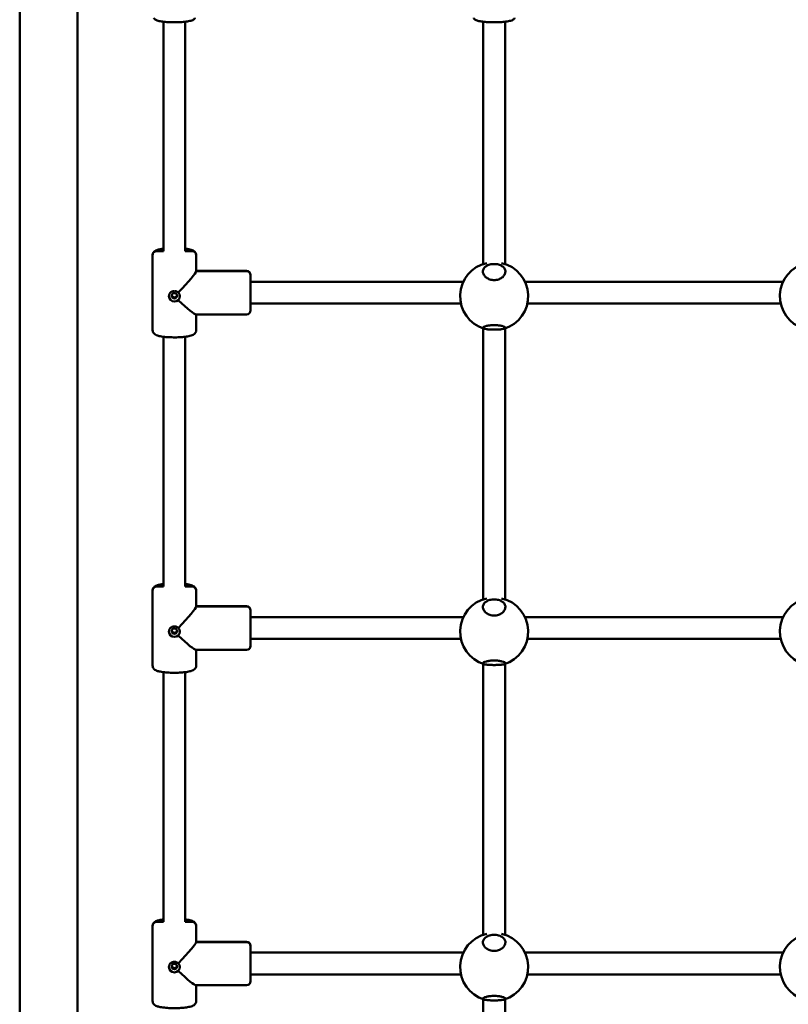
# Model space of a CAD drawing. Units: millimetres. Extents: x 2581 to 13082, y 646 to 10582.
# Drawn here: x 7189 to 7753, y 4910 to 5633 of the extents above; entities that cross this region are included whole.
import ezdxf

# ---------------------------------------------------------------- set-up
doc = ezdxf.new("R2010")
doc.units = ezdxf.units.MM
doc.header["$LTSCALE"] = 70
doc.layers.add('Widoczne (ISO)', color=7, linetype='Continuous', lineweight=50)

msp = doc.modelspace()

# ---------------------------------------------------------------- linework, layer by layer
at = {"layer": 'Widoczne (ISO)'}
for p, q in [((7188.61, 5657.63), (7188.61, 3945.19)), ((7231.01, 5661.62), (7231.01, 3945.19)), ((7294.31, 5631.77), (7294.31, 5463.27)), ((7310.31, 5631.77), (7310.31, 5463.27)), ((7529.31, 5631.77), (7529.31, 5453.83)), ((7545.31, 5631.77), (7545.31, 5453.83)), ((7286.31, 5405.13), (7286.31, 5460.32)), ((7286.31, 5460.32), (7286.31, 5405.13)), ((7294.31, 5463.27), (7289.31, 5463.27)), ((7289.31, 5463.27), (7294.31, 5463.27)), ((7315.31, 5463.27), (7310.31, 5463.27)), ((7310.31, 5463.27), (7315.31, 5463.27)), ((7318.31, 5460.32), (7318.31, 5448.49)), ((7318.31, 5448.49), (7318.31, 5460.32)), ((7318.31, 5448.73), (7355.31, 5448.73)), ((7318.31, 5448.49), (7355.31, 5448.49)), ((7318.31, 5448.49), (7355.31, 5448.49)), ((7358.31, 5445.73), (7358.31, 5445.54)), ((7358.31, 5445.54), (7358.31, 5419.73)), ((7514.66, 5440.73), (7358.31, 5440.73)), ((7749.66, 5440.73), (7559.97, 5440.73)), ((7512.91, 5424.73), (7358.31, 5424.73)), ((7747.91, 5424.73), (7561.72, 5424.73)), ((7318.08, 5416.73), (7355.31, 5416.73)), ((7318.31, 5416.73), (7318.31, 5405.13)), ((7318.31, 5405.13), (7318.31, 5416.73)), ((7529.31, 5406.46), (7529.31, 5207.48)), ((7545.31, 5406.46), (7545.31, 5207.48)), ((7294.31, 5400.37), (7294.31, 5216.92)), ((7310.31, 5400.37), (7310.31, 5216.92)), ((7294.31, 5216.92), (7289.31, 5216.92)), ((7289.31, 5216.92), (7294.31, 5216.92)), ((7315.31, 5216.92), (7310.31, 5216.92)), ((7310.31, 5216.92), (7315.31, 5216.92)), ((7286.31, 5158.78), (7286.31, 5213.96)), ((7286.31, 5213.96), (7286.31, 5158.78)), ((7318.31, 5213.96), (7318.31, 5202.14)), ((7318.31, 5202.14), (7318.31, 5213.96)), ((7318.31, 5202.37), (7355.31, 5202.37)), ((7318.31, 5202.14), (7355.31, 5202.14)), ((7318.31, 5202.14), (7355.31, 5202.14)), ((7358.31, 5199.37), (7358.31, 5199.18)), ((7358.31, 5199.18), (7358.31, 5173.37)), ((7514.66, 5194.37), (7358.31, 5194.37)), ((7749.66, 5194.37), (7559.97, 5194.37)), ((7512.91, 5178.37), (7358.31, 5178.37)), ((7747.91, 5178.37), (7561.72, 5178.37)), ((7318.08, 5170.37), (7355.31, 5170.37)), ((7318.31, 5170.37), (7318.31, 5158.78)), ((7318.31, 5158.78), (7318.31, 5170.37)), ((7529.31, 5160.11), (7529.31, 4961.13)), ((7545.31, 5160.11), (7545.31, 4961.13)), ((7294.31, 5154.01), (7294.31, 4970.57)), ((7310.31, 5154.01), (7310.31, 4970.57)), ((7294.31, 4970.57), (7289.31, 4970.57)), ((7289.31, 4970.57), (7294.31, 4970.57)), ((7315.31, 4970.57), (7310.31, 4970.57)), ((7310.31, 4970.57), (7315.31, 4970.57)), ((7286.31, 4912.43), (7286.31, 4967.61)), ((7286.31, 4967.61), (7286.31, 4912.43)), ((7318.31, 4967.61), (7318.31, 4955.79)), ((7318.31, 4955.79), (7318.31, 4967.61)), ((7318.31, 4956.02), (7355.31, 4956.02)), ((7318.31, 4955.79), (7355.31, 4955.79)), ((7318.31, 4955.79), (7355.31, 4955.79)), ((7358.31, 4953.02), (7358.31, 4952.83)), ((7358.31, 4952.83), (7358.31, 4927.02)), ((7514.66, 4948.02), (7358.31, 4948.02)), ((7749.66, 4948.02), (7559.97, 4948.02)), ((7512.91, 4932.02), (7358.31, 4932.02)), ((7747.91, 4932.02), (7561.72, 4932.02)), ((7318.08, 4924.02), (7355.31, 4924.02)), ((7318.31, 4924.02), (7318.31, 4912.43)), ((7318.31, 4912.43), (7318.31, 4924.02)), ((7529.31, 4913.76), (7529.31, 4714.78)), ((7545.31, 4913.76), (7545.31, 4714.78))]:
    msp.add_line(p, q, dxfattribs=at)
for centre, radius, start, end in [((7537.31, 5430.15), 25, 102.71024, 253.01792), ((7537.31, 5430.15), 25, 286.98208, 77.28976), ((7772.31, 5430.15), 25, 102.71024, 253.01792), ((7355.31, 5445.73), 3, 0, 90), ((7355.31, 5419.73), 3, 270, 0), ((7537.31, 5183.8), 25, 102.71024, 253.01792), ((7537.31, 5183.8), 25, 286.98208, 77.28976), ((7772.31, 5183.8), 25, 102.71024, 253.01792), ((7355.31, 5199.37), 3, 0, 90), ((7355.31, 5173.37), 3, 270, 0), ((7537.31, 4937.44), 25, 102.71024, 253.01792), ((7537.31, 4937.44), 25, 286.98208, 77.28976), ((7772.31, 4937.44), 25, 102.71024, 253.01792), ((7355.31, 4953.02), 3, 0, 90), ((7355.31, 4927.02), 3, 270, 0)]:
    msp.add_arc(centre, radius, start, end, dxfattribs=at)
for centre, major_axis, ratio, start_param, end_param in [((7289.31, 5460.32), (-3, 0), 0.985408, 4.712389, 6.283185), ((7289.31, 5460.32), (-3, 0), 0.985408, 4.712389, 6.283185), ((7315.31, 5460.32), (3, 0), 0.985408, 0, 1.570796), ((7315.31, 5460.32), (3, 0), 0.985408, 0, 1.570796), ((7302.31, 5432.73), (-15.94, -15.94), 0.08573, 1.675723, 3.056072), ((7355.31, 5445.54), (3, 0), 0.985408, 0, 1.570796), ((7355.31, 5445.54), (3, 0), 0.985408, 0, 1.570796), ((7302.31, 5430.17), (4, 0), 0.985408, 3.145179, 6.266964), ((7302.31, 5431.28), (-2, 0), 0.985408, 0.195565, 2.946027), ((7302.31, 5432.73), (-15.94, 15.94), 0.08573, 1.846765, 3.056072), ((7289.31, 5213.96), (-3, 0), 0.985408, 4.712389, 6.283185), ((7289.31, 5213.96), (-3, 0), 0.985408, 4.712389, 6.283185), ((7315.31, 5213.96), (3, 0), 0.985408, 0, 1.570796), ((7315.31, 5213.96), (3, 0), 0.985408, 0, 1.570796), ((7302.31, 5186.37), (-15.94, -15.94), 0.08573, 1.675723, 3.056072), ((7355.31, 5199.18), (3, 0), 0.985408, 0, 1.570796), ((7355.31, 5199.18), (3, 0), 0.985408, 0, 1.570796), ((7302.31, 5183.82), (4, 0), 0.985408, 3.145179, 6.266964), ((7302.31, 5184.93), (-2, 0), 0.985408, 0.195565, 2.946027), ((7302.31, 5186.37), (-15.94, 15.94), 0.08573, 1.846765, 3.056072), ((7289.31, 4967.61), (-3, 0), 0.985408, 4.712389, 6.283185), ((7289.31, 4967.61), (-3, 0), 0.985408, 4.712389, 6.283185), ((7315.31, 4967.61), (3, 0), 0.985408, 0, 1.570796), ((7315.31, 4967.61), (3, 0), 0.985408, 0, 1.570796), ((7302.31, 4940.02), (-15.94, -15.94), 0.08573, 1.675723, 3.056072), ((7355.31, 4952.83), (3, 0), 0.985408, 0, 1.570796), ((7355.31, 4952.83), (3, 0), 0.985408, 0, 1.570796), ((7302.31, 4937.47), (4, 0), 0.985408, 3.145179, 6.266964), ((7302.31, 4938.57), (-2, 0), 0.985408, 0.195565, 2.946027), ((7302.31, 4940.02), (-15.94, 15.94), 0.08573, 1.846765, 3.056072)]:
    msp.add_ellipse(centre, major_axis=major_axis, ratio=ratio, start_param=start_param, end_param=end_param, dxfattribs=at)
for centre in [(7302.31, 5430.51), (7302.31, 5184.16), (7302.31, 4937.81)]:
    msp.add_ellipse(centre, major_axis=(-2, 0), ratio=0.985408, dxfattribs=at)
for points, knots in [([(7317.31, 5634.73), (7317.31, 5634.44), (7317.22, 5634.16), (7316.89, 5633.65), (7316.65, 5633.45), (7315.71, 5632.84), (7314.79, 5632.56), (7312.54, 5632.07), (7311.31, 5631.88), (7308.61, 5631.59), (7307.17, 5631.48), (7304.17, 5631.36), (7302.62, 5631.34), (7299.57, 5631.38), (7298.07, 5631.45), (7295.25, 5631.66), (7293.93, 5631.8), (7291.59, 5632.16), (7290.57, 5632.38), (7288.85, 5632.91), (7288.17, 5633.15), (7287.47, 5634.03), (7287.31, 5634.36), (7287.31, 5634.73)], [1.570796, 1.570796, 1.570796, 1.570796, 1.676844, 1.676844, 1.828121, 1.828121, 2.232037, 2.232037, 2.575512, 2.575512, 2.903295, 2.903295, 3.22761, 3.22761, 3.551452, 3.551452, 3.877011, 3.877011, 4.209553, 4.209553, 4.577628, 4.577628, 4.712389, 4.712389, 4.712389, 4.712389]), ([(7552.31, 5634.73), (7552.31, 5634.44), (7552.22, 5634.16), (7551.89, 5633.65), (7551.65, 5633.45), (7550.71, 5632.84), (7549.79, 5632.56), (7547.54, 5632.07), (7546.31, 5631.88), (7543.61, 5631.59), (7542.17, 5631.48), (7539.17, 5631.36), (7537.62, 5631.34), (7534.57, 5631.38), (7533.07, 5631.45), (7530.25, 5631.66), (7528.93, 5631.8), (7526.59, 5632.16), (7525.57, 5632.38), (7523.85, 5632.91), (7523.17, 5633.15), (7522.47, 5634.03), (7522.31, 5634.36), (7522.31, 5634.73)], [1.570796, 1.570796, 1.570796, 1.570796, 1.676844, 1.676844, 1.828121, 1.828121, 2.232037, 2.232037, 2.575512, 2.575512, 2.903295, 2.903295, 3.22761, 3.22761, 3.551452, 3.551452, 3.877011, 3.877011, 4.209553, 4.209553, 4.577628, 4.577628, 4.712389, 4.712389, 4.712389, 4.712389]), ([(7286.31, 5460.32), (7286.31, 5460.75), (7286.4, 5461.17), (7286.69, 5461.93), (7286.9, 5462.25), (7287.39, 5462.86), (7287.68, 5463.1), (7288.47, 5463.66), (7288.95, 5463.86), (7290.18, 5464.32), (7290.97, 5464.52), (7292.61, 5464.85), (7293.43, 5464.98), (7294.31, 5465.09)], [3.1415927, 3.1415927, 3.1415927, 3.1415927, 3.2064287, 3.2064287, 3.2788924, 3.2788924, 3.3780481, 3.3780481, 3.5719746, 3.5719746, 3.8496726, 3.8496726, 4.0849033, 4.0849033, 4.0849033, 4.0849033]), ([(7310.31, 5465.09), (7311.24, 5464.97), (7312.1, 5464.83), (7314.13, 5464.42), (7315.13, 5464.17), (7316.53, 5463.41), (7316.95, 5463.15), (7317.7, 5462.32), (7318.03, 5461.83), (7318.27, 5460.91), (7318.31, 5460.61), (7318.31, 5460.32)], [5.3398746, 5.3398746, 5.3398746, 5.3398746, 5.5870245, 5.5870245, 5.9777613, 5.9777613, 6.1304733, 6.1304733, 6.2386198, 6.2386198, 6.2831853, 6.2831853, 6.2831853, 6.2831853]), ([(7537.31, 5441.96), (7536.28, 5441.96), (7535.19, 5442.13), (7533.21, 5442.78), (7532.32, 5443.26), (7530.83, 5444.38), (7530.16, 5445.11), (7529.28, 5446.66), (7529.06, 5447.48), (7529.06, 5448.96), (7529.27, 5449.73), (7530.13, 5451.14), (7530.79, 5451.78), (7532.29, 5452.74), (7533.19, 5453.13), (7535.19, 5453.66), (7536.28, 5453.79), (7538.34, 5453.79), (7539.44, 5453.66), (7541.43, 5453.13), (7542.34, 5452.74), (7543.83, 5451.78), (7544.5, 5451.14), (7545.36, 5449.73), (7545.56, 5448.96), (7545.56, 5447.48), (7545.35, 5446.66), (7544.47, 5445.11), (7543.8, 5444.38), (7542.31, 5443.26), (7541.42, 5442.78), (7539.44, 5442.13), (7538.35, 5441.96), (7537.31, 5441.96)], [0, 0, 0, 0, 0.310325, 0.310325, 0.62065, 0.62065, 0.970973, 0.970973, 1.321297, 1.321297, 1.662517, 1.662517, 2.003738, 2.003738, 2.312725, 2.312725, 2.621712, 2.621712, 2.930699, 2.930699, 3.239685, 3.239685, 3.580906, 3.580906, 3.922127, 3.922127, 4.27245, 4.27245, 4.622774, 4.622774, 4.933099, 4.933099, 5.243423, 5.243423, 5.243423, 5.243423]), ([(7298.31, 5430.14), (7298.31, 5430.34), (7298.33, 5430.55), (7298.39, 5430.94), (7298.44, 5431.14), (7298.57, 5431.52), (7298.64, 5431.71), (7298.83, 5432.07), (7298.94, 5432.24), (7299.19, 5432.57), (7299.33, 5432.73), (7299.63, 5433.02), (7299.8, 5433.15), (7300.15, 5433.39), (7300.34, 5433.5), (7300.72, 5433.68), (7300.91, 5433.75), (7301.31, 5433.87), (7301.52, 5433.91), (7301.92, 5433.97), (7302.13, 5433.98), (7302.54, 5433.98), (7302.74, 5433.97), (7303.15, 5433.9), (7303.35, 5433.86), (7303.74, 5433.74), (7303.94, 5433.67), (7304.31, 5433.49), (7304.49, 5433.38), (7304.83, 5433.15), (7304.99, 5433.02), (7305.14, 5432.88)], [2.66925, 2.66925, 2.66925, 2.66925, 2.734425, 2.734425, 2.79959, 2.79959, 2.866093, 2.866093, 2.933913, 2.933913, 3.002532, 3.002532, 3.071966, 3.071966, 3.140184, 3.140184, 3.207531, 3.207531, 3.273461, 3.273461, 3.338734, 3.338734, 3.403496, 3.403496, 3.468596, 3.468596, 3.534826, 3.534826, 3.601962, 3.601962, 3.670023, 3.670023, 3.670023, 3.670023]), ([(7305.14, 5432.88), (7305.15, 5432.88), (7305.15, 5432.88), (7305.15, 5432.88), (7305.16, 5432.88), (7305.18, 5432.89), (7305.2, 5432.9), (7305.23, 5432.93), (7305.25, 5432.95), (7305.3, 5432.99), (7305.32, 5433.01), (7305.34, 5433.04)], [0.00295825, 0.00295825, 0.00295825, 0.00295825, 0.0067834, 0.0067834, 0.01355255, 0.01355255, 0.02333734, 0.02333734, 0.03303805, 0.03303805, 0.04272349, 0.04272349, 0.04272349, 0.04272349]), ([(7305.14, 5432.88), (7305.29, 5432.73), (7305.43, 5432.56), (7305.67, 5432.22), (7305.78, 5432.04), (7305.97, 5431.66), (7306.05, 5431.47), (7306.18, 5431.07), (7306.23, 5430.87), (7306.3, 5430.46), (7306.31, 5430.25), (7306.31, 5430.04)], [2.3354442, 2.3354442, 2.3354442, 2.3354442, 2.4021299, 2.4021299, 2.4688294, 2.4688294, 2.535529, 2.535529, 2.6022286, 2.6022286, 2.6689281, 2.6689281, 2.6689281, 2.6689281]), ([(7305.34, 5427.07), (7305.32, 5427.09), (7305.3, 5427.11), (7305.25, 5427.16), (7305.23, 5427.18), (7305.2, 5427.22), (7305.18, 5427.24), (7305.16, 5427.27), (7305.15, 5427.28), (7305.15, 5427.3), (7305.14, 5427.3), (7305.14, 5427.31), (7305.14, 5427.31), (7305.14, 5427.31)], [0, 0, 0, 0, 0.00968228, 0.00968228, 0.01937981, 0.01937981, 0.0291614, 0.0291614, 0.03592835, 0.03592835, 0.04270953, 0.04270953, 0.04290953, 0.04290953, 0.04290953, 0.04290953]), ([(7286.31, 5405.13), (7286.31, 5404.71), (7286.4, 5404.28), (7286.69, 5403.52), (7286.9, 5403.2), (7287.39, 5402.59), (7287.68, 5402.35), (7288.47, 5401.79), (7288.95, 5401.59), (7290.18, 5401.13), (7290.97, 5400.93), (7293.09, 5400.51), (7294.53, 5400.32), (7297.49, 5400.06), (7298.98, 5399.98), (7301.98, 5399.91), (7303.5, 5399.92), (7306.45, 5400.02), (7307.88, 5400.11), (7310.56, 5400.38), (7311.8, 5400.55), (7314.13, 5401.03), (7315.13, 5401.28), (7316.53, 5402.04), (7316.95, 5402.3), (7317.7, 5403.13), (7318.03, 5403.62), (7318.27, 5404.55), (7318.31, 5404.84), (7318.31, 5405.13)], [3.141593, 3.141593, 3.141593, 3.141593, 3.206429, 3.206429, 3.278892, 3.278892, 3.378048, 3.378048, 3.571975, 3.571975, 3.849673, 3.849673, 4.236984, 4.236984, 4.577561, 4.577561, 4.910286, 4.910286, 5.243661, 5.243661, 5.587024, 5.587024, 5.977761, 5.977761, 6.130473, 6.130473, 6.23862, 6.23862, 6.283185, 6.283185, 6.283185, 6.283185]), ([(7537.31, 5408.94), (7538.35, 5408.94), (7539.44, 5408.87), (7541.42, 5408.63), (7542.31, 5408.46), (7543.8, 5408.08), (7544.47, 5407.84), (7545.35, 5407.36), (7545.56, 5407.12), (7545.56, 5406.72), (7545.36, 5406.52), (7544.5, 5406.18), (7543.83, 5406.03), (7542.34, 5405.82), (7541.43, 5405.74), (7539.44, 5405.63), (7538.34, 5405.6), (7536.28, 5405.6), (7535.19, 5405.63), (7533.19, 5405.74), (7532.29, 5405.82), (7530.79, 5406.03), (7530.13, 5406.18), (7529.27, 5406.52), (7529.06, 5406.72), (7529.06, 5407.12), (7529.28, 5407.36), (7530.16, 5407.84), (7530.83, 5408.08), (7532.32, 5408.46), (7533.21, 5408.63), (7535.19, 5408.87), (7536.28, 5408.94), (7537.31, 5408.94)], [0, 0, 0, 0, 0.310325, 0.310325, 0.62065, 0.62065, 0.970973, 0.970973, 1.321297, 1.321297, 1.662517, 1.662517, 2.003738, 2.003738, 2.312725, 2.312725, 2.621712, 2.621712, 2.930699, 2.930699, 3.239685, 3.239685, 3.580906, 3.580906, 3.922127, 3.922127, 4.27245, 4.27245, 4.622774, 4.622774, 4.933099, 4.933099, 5.243423, 5.243423, 5.243423, 5.243423]), ([(7286.31, 5213.96), (7286.31, 5214.39), (7286.4, 5214.82), (7286.69, 5215.58), (7286.9, 5215.9), (7287.39, 5216.51), (7287.68, 5216.74), (7288.47, 5217.3), (7288.95, 5217.51), (7290.18, 5217.97), (7290.97, 5218.17), (7292.61, 5218.5), (7293.43, 5218.62), (7294.31, 5218.73)], [3.1415927, 3.1415927, 3.1415927, 3.1415927, 3.2064287, 3.2064287, 3.2788924, 3.2788924, 3.3780481, 3.3780481, 3.5719746, 3.5719746, 3.8496726, 3.8496726, 4.0849033, 4.0849033, 4.0849033, 4.0849033]), ([(7310.31, 5218.73), (7311.24, 5218.62), (7312.1, 5218.48), (7314.13, 5218.07), (7315.13, 5217.82), (7316.53, 5217.06), (7316.95, 5216.8), (7317.7, 5215.97), (7318.03, 5215.48), (7318.27, 5214.55), (7318.31, 5214.26), (7318.31, 5213.96)], [5.3398746, 5.3398746, 5.3398746, 5.3398746, 5.5870245, 5.5870245, 5.9777613, 5.9777613, 6.1304733, 6.1304733, 6.2386198, 6.2386198, 6.2831853, 6.2831853, 6.2831853, 6.2831853]), ([(7537.31, 5195.6), (7536.28, 5195.6), (7535.19, 5195.78), (7533.21, 5196.43), (7532.32, 5196.91), (7530.83, 5198.03), (7530.16, 5198.76), (7529.28, 5200.31), (7529.06, 5201.12), (7529.06, 5202.61), (7529.27, 5203.38), (7530.13, 5204.79), (7530.79, 5205.43), (7532.29, 5206.38), (7533.19, 5206.78), (7535.19, 5207.31), (7536.28, 5207.44), (7538.34, 5207.44), (7539.44, 5207.31), (7541.43, 5206.78), (7542.34, 5206.38), (7543.83, 5205.43), (7544.5, 5204.79), (7545.36, 5203.38), (7545.56, 5202.61), (7545.56, 5201.12), (7545.35, 5200.31), (7544.47, 5198.76), (7543.8, 5198.03), (7542.31, 5196.91), (7541.42, 5196.43), (7539.44, 5195.78), (7538.35, 5195.6), (7537.31, 5195.6)], [0, 0, 0, 0, 0.310325, 0.310325, 0.62065, 0.62065, 0.970973, 0.970973, 1.321297, 1.321297, 1.662517, 1.662517, 2.003738, 2.003738, 2.312725, 2.312725, 2.621712, 2.621712, 2.930699, 2.930699, 3.239685, 3.239685, 3.580906, 3.580906, 3.922127, 3.922127, 4.27245, 4.27245, 4.622774, 4.622774, 4.933099, 4.933099, 5.243423, 5.243423, 5.243423, 5.243423]), ([(7298.31, 5183.79), (7298.31, 5183.99), (7298.33, 5184.19), (7298.39, 5184.59), (7298.44, 5184.79), (7298.57, 5185.17), (7298.64, 5185.35), (7298.83, 5185.72), (7298.94, 5185.89), (7299.19, 5186.22), (7299.33, 5186.38), (7299.63, 5186.67), (7299.8, 5186.8), (7300.15, 5187.04), (7300.34, 5187.14), (7300.72, 5187.32), (7300.91, 5187.4), (7301.31, 5187.52), (7301.52, 5187.56), (7301.92, 5187.62), (7302.13, 5187.63), (7302.54, 5187.63), (7302.74, 5187.61), (7303.15, 5187.55), (7303.35, 5187.51), (7303.74, 5187.39), (7303.94, 5187.31), (7304.31, 5187.14), (7304.49, 5187.03), (7304.83, 5186.8), (7304.99, 5186.67), (7305.14, 5186.52)], [2.66925, 2.66925, 2.66925, 2.66925, 2.734425, 2.734425, 2.79959, 2.79959, 2.866093, 2.866093, 2.933913, 2.933913, 3.002532, 3.002532, 3.071966, 3.071966, 3.140184, 3.140184, 3.207531, 3.207531, 3.273461, 3.273461, 3.338734, 3.338734, 3.403496, 3.403496, 3.468596, 3.468596, 3.534826, 3.534826, 3.601962, 3.601962, 3.670023, 3.670023, 3.670023, 3.670023]), ([(7305.14, 5186.52), (7305.15, 5186.52), (7305.15, 5186.52), (7305.15, 5186.52), (7305.16, 5186.53), (7305.18, 5186.54), (7305.2, 5186.55), (7305.23, 5186.58), (7305.25, 5186.6), (7305.3, 5186.64), (7305.32, 5186.66), (7305.34, 5186.68)], [0.00295825, 0.00295825, 0.00295825, 0.00295825, 0.0067834, 0.0067834, 0.01355255, 0.01355255, 0.02333734, 0.02333734, 0.03303805, 0.03303805, 0.04272349, 0.04272349, 0.04272349, 0.04272349]), ([(7305.14, 5186.52), (7305.29, 5186.37), (7305.43, 5186.21), (7305.67, 5185.87), (7305.78, 5185.69), (7305.97, 5185.31), (7306.05, 5185.12), (7306.18, 5184.72), (7306.23, 5184.52), (7306.3, 5184.11), (7306.31, 5183.9), (7306.31, 5183.69)], [2.3354442, 2.3354442, 2.3354442, 2.3354442, 2.4021299, 2.4021299, 2.4688294, 2.4688294, 2.535529, 2.535529, 2.6022286, 2.6022286, 2.6689281, 2.6689281, 2.6689281, 2.6689281]), ([(7305.34, 5180.71), (7305.32, 5180.74), (7305.3, 5180.76), (7305.25, 5180.81), (7305.23, 5180.83), (7305.2, 5180.87), (7305.18, 5180.89), (7305.16, 5180.92), (7305.15, 5180.93), (7305.15, 5180.94), (7305.14, 5180.95), (7305.14, 5180.95), (7305.14, 5180.95), (7305.14, 5180.95)], [0, 0, 0, 0, 0.00968228, 0.00968228, 0.01937981, 0.01937981, 0.0291614, 0.0291614, 0.03592835, 0.03592835, 0.04270953, 0.04270953, 0.04290953, 0.04290953, 0.04290953, 0.04290953]), ([(7286.31, 5158.78), (7286.31, 5158.35), (7286.4, 5157.93), (7286.69, 5157.17), (7286.9, 5156.84), (7287.39, 5156.24), (7287.68, 5156), (7288.47, 5155.44), (7288.95, 5155.23), (7290.18, 5154.78), (7290.97, 5154.58), (7293.09, 5154.15), (7294.53, 5153.96), (7297.49, 5153.7), (7298.98, 5153.63), (7301.98, 5153.56), (7303.5, 5153.56), (7306.45, 5153.66), (7307.88, 5153.76), (7310.56, 5154.03), (7311.8, 5154.2), (7314.13, 5154.68), (7315.13, 5154.93), (7316.53, 5155.69), (7316.95, 5155.95), (7317.7, 5156.78), (7318.03, 5157.27), (7318.27, 5158.19), (7318.31, 5158.49), (7318.31, 5158.78)], [3.141593, 3.141593, 3.141593, 3.141593, 3.206429, 3.206429, 3.278892, 3.278892, 3.378048, 3.378048, 3.571975, 3.571975, 3.849673, 3.849673, 4.236984, 4.236984, 4.577561, 4.577561, 4.910286, 4.910286, 5.243661, 5.243661, 5.587024, 5.587024, 5.977761, 5.977761, 6.130473, 6.130473, 6.23862, 6.23862, 6.283185, 6.283185, 6.283185, 6.283185]), ([(7537.31, 5162.59), (7538.35, 5162.59), (7539.44, 5162.52), (7541.42, 5162.28), (7542.31, 5162.11), (7543.8, 5161.73), (7544.47, 5161.49), (7545.35, 5161.01), (7545.56, 5160.77), (7545.56, 5160.37), (7545.36, 5160.17), (7544.5, 5159.82), (7543.83, 5159.68), (7542.34, 5159.47), (7541.43, 5159.38), (7539.44, 5159.28), (7538.34, 5159.25), (7536.28, 5159.25), (7535.19, 5159.28), (7533.19, 5159.38), (7532.29, 5159.47), (7530.79, 5159.68), (7530.13, 5159.82), (7529.27, 5160.17), (7529.06, 5160.37), (7529.06, 5160.77), (7529.28, 5161.01), (7530.16, 5161.49), (7530.83, 5161.73), (7532.32, 5162.11), (7533.21, 5162.28), (7535.19, 5162.52), (7536.28, 5162.59), (7537.31, 5162.59)], [0, 0, 0, 0, 0.310325, 0.310325, 0.62065, 0.62065, 0.970973, 0.970973, 1.321297, 1.321297, 1.662517, 1.662517, 2.003738, 2.003738, 2.312725, 2.312725, 2.621712, 2.621712, 2.930699, 2.930699, 3.239685, 3.239685, 3.580906, 3.580906, 3.922127, 3.922127, 4.27245, 4.27245, 4.622774, 4.622774, 4.933099, 4.933099, 5.243423, 5.243423, 5.243423, 5.243423]), ([(7286.31, 4967.61), (7286.31, 4968.04), (7286.4, 4968.47), (7286.69, 4969.23), (7286.9, 4969.55), (7287.39, 4970.16), (7287.68, 4970.39), (7288.47, 4970.95), (7288.95, 4971.16), (7290.18, 4971.62), (7290.97, 4971.82), (7292.61, 4972.14), (7293.43, 4972.27), (7294.31, 4972.38)], [3.1415927, 3.1415927, 3.1415927, 3.1415927, 3.2064287, 3.2064287, 3.2788924, 3.2788924, 3.3780481, 3.3780481, 3.5719746, 3.5719746, 3.8496726, 3.8496726, 4.0849033, 4.0849033, 4.0849033, 4.0849033]), ([(7310.31, 4972.38), (7311.24, 4972.27), (7312.1, 4972.13), (7314.13, 4971.72), (7315.13, 4971.46), (7316.53, 4970.7), (7316.95, 4970.45), (7317.7, 4969.62), (7318.03, 4969.13), (7318.27, 4968.2), (7318.31, 4967.91), (7318.31, 4967.61)], [5.3398746, 5.3398746, 5.3398746, 5.3398746, 5.5870245, 5.5870245, 5.9777613, 5.9777613, 6.1304733, 6.1304733, 6.2386198, 6.2386198, 6.2831853, 6.2831853, 6.2831853, 6.2831853]), ([(7537.31, 4949.25), (7536.28, 4949.25), (7535.19, 4949.42), (7533.21, 4950.08), (7532.32, 4950.56), (7530.83, 4951.68), (7530.16, 4952.41), (7529.28, 4953.95), (7529.06, 4954.77), (7529.06, 4956.25), (7529.27, 4957.03), (7530.13, 4958.44), (7530.79, 4959.08), (7532.29, 4960.03), (7533.19, 4960.43), (7535.19, 4960.96), (7536.28, 4961.09), (7538.34, 4961.09), (7539.44, 4960.96), (7541.43, 4960.43), (7542.34, 4960.03), (7543.83, 4959.08), (7544.5, 4958.44), (7545.36, 4957.03), (7545.56, 4956.25), (7545.56, 4954.77), (7545.35, 4953.95), (7544.47, 4952.41), (7543.8, 4951.68), (7542.31, 4950.56), (7541.42, 4950.08), (7539.44, 4949.42), (7538.35, 4949.25), (7537.31, 4949.25)], [0, 0, 0, 0, 0.310325, 0.310325, 0.62065, 0.62065, 0.970973, 0.970973, 1.321297, 1.321297, 1.662517, 1.662517, 2.003738, 2.003738, 2.312725, 2.312725, 2.621712, 2.621712, 2.930699, 2.930699, 3.239685, 3.239685, 3.580906, 3.580906, 3.922127, 3.922127, 4.27245, 4.27245, 4.622774, 4.622774, 4.933099, 4.933099, 5.243423, 5.243423, 5.243423, 5.243423]), ([(7298.31, 4937.44), (7298.31, 4937.64), (7298.33, 4937.84), (7298.39, 4938.24), (7298.44, 4938.44), (7298.57, 4938.82), (7298.64, 4939), (7298.83, 4939.36), (7298.94, 4939.54), (7299.19, 4939.87), (7299.33, 4940.03), (7299.63, 4940.32), (7299.8, 4940.45), (7300.15, 4940.69), (7300.34, 4940.79), (7300.72, 4940.97), (7300.91, 4941.05), (7301.31, 4941.16), (7301.52, 4941.21), (7301.92, 4941.27), (7302.13, 4941.28), (7302.54, 4941.28), (7302.74, 4941.26), (7303.15, 4941.2), (7303.35, 4941.16), (7303.74, 4941.04), (7303.94, 4940.96), (7304.31, 4940.78), (7304.49, 4940.68), (7304.83, 4940.45), (7304.99, 4940.32), (7305.14, 4940.17)], [2.66925, 2.66925, 2.66925, 2.66925, 2.734425, 2.734425, 2.79959, 2.79959, 2.866093, 2.866093, 2.933913, 2.933913, 3.002532, 3.002532, 3.071966, 3.071966, 3.140184, 3.140184, 3.207531, 3.207531, 3.273461, 3.273461, 3.338734, 3.338734, 3.403496, 3.403496, 3.468596, 3.468596, 3.534826, 3.534826, 3.601962, 3.601962, 3.670023, 3.670023, 3.670023, 3.670023]), ([(7305.14, 4940.17), (7305.15, 4940.17), (7305.15, 4940.17), (7305.15, 4940.17), (7305.16, 4940.17), (7305.18, 4940.19), (7305.2, 4940.2), (7305.23, 4940.23), (7305.25, 4940.25), (7305.3, 4940.29), (7305.32, 4940.31), (7305.34, 4940.33)], [0.00295825, 0.00295825, 0.00295825, 0.00295825, 0.0067834, 0.0067834, 0.01355255, 0.01355255, 0.02333734, 0.02333734, 0.03303805, 0.03303805, 0.04272349, 0.04272349, 0.04272349, 0.04272349]), ([(7305.14, 4940.17), (7305.29, 4940.02), (7305.43, 4939.86), (7305.67, 4939.52), (7305.78, 4939.34), (7305.97, 4938.96), (7306.05, 4938.77), (7306.18, 4938.37), (7306.23, 4938.16), (7306.3, 4937.75), (7306.31, 4937.55), (7306.31, 4937.34)], [2.3354442, 2.3354442, 2.3354442, 2.3354442, 2.4021299, 2.4021299, 2.4688294, 2.4688294, 2.535529, 2.535529, 2.6022286, 2.6022286, 2.6689281, 2.6689281, 2.6689281, 2.6689281]), ([(7305.34, 4934.36), (7305.32, 4934.38), (7305.3, 4934.41), (7305.25, 4934.45), (7305.23, 4934.48), (7305.2, 4934.52), (7305.18, 4934.54), (7305.16, 4934.57), (7305.15, 4934.58), (7305.15, 4934.59), (7305.14, 4934.6), (7305.14, 4934.6), (7305.14, 4934.6), (7305.14, 4934.6)], [0, 0, 0, 0, 0.00968228, 0.00968228, 0.01937981, 0.01937981, 0.0291614, 0.0291614, 0.03592835, 0.03592835, 0.04270953, 0.04270953, 0.04290953, 0.04290953, 0.04290953, 0.04290953]), ([(7286.31, 4912.43), (7286.31, 4912), (7286.4, 4911.58), (7286.69, 4910.82), (7286.9, 4910.49), (7287.39, 4909.89), (7287.68, 4909.65), (7288.47, 4909.09), (7288.95, 4908.88), (7290.18, 4908.42), (7290.97, 4908.22), (7293.09, 4907.8), (7294.53, 4907.61), (7297.49, 4907.35), (7298.98, 4907.27), (7301.98, 4907.2), (7303.5, 4907.21), (7306.45, 4907.31), (7307.88, 4907.4), (7310.56, 4907.67), (7311.8, 4907.85), (7314.13, 4908.32), (7315.13, 4908.58), (7316.53, 4909.34), (7316.95, 4909.6), (7317.7, 4910.43), (7318.03, 4910.91), (7318.27, 4911.84), (7318.31, 4912.14), (7318.31, 4912.43)], [3.141593, 3.141593, 3.141593, 3.141593, 3.206429, 3.206429, 3.278892, 3.278892, 3.378048, 3.378048, 3.571975, 3.571975, 3.849673, 3.849673, 4.236984, 4.236984, 4.577561, 4.577561, 4.910286, 4.910286, 5.243661, 5.243661, 5.587024, 5.587024, 5.977761, 5.977761, 6.130473, 6.130473, 6.23862, 6.23862, 6.283185, 6.283185, 6.283185, 6.283185]), ([(7537.31, 4916.23), (7538.35, 4916.23), (7539.44, 4916.17), (7541.42, 4915.93), (7542.31, 4915.76), (7543.8, 4915.38), (7544.47, 4915.13), (7545.35, 4914.66), (7545.56, 4914.42), (7545.56, 4914.01), (7545.36, 4913.81), (7544.5, 4913.47), (7543.83, 4913.33), (7542.34, 4913.12), (7541.43, 4913.03), (7539.44, 4912.92), (7538.34, 4912.9), (7536.28, 4912.9), (7535.19, 4912.92), (7533.19, 4913.03), (7532.29, 4913.12), (7530.79, 4913.33), (7530.13, 4913.47), (7529.27, 4913.81), (7529.06, 4914.01), (7529.06, 4914.42), (7529.28, 4914.66), (7530.16, 4915.13), (7530.83, 4915.38), (7532.32, 4915.76), (7533.21, 4915.93), (7535.19, 4916.17), (7536.28, 4916.23), (7537.31, 4916.23)], [0, 0, 0, 0, 0.310325, 0.310325, 0.62065, 0.62065, 0.970973, 0.970973, 1.321297, 1.321297, 1.662517, 1.662517, 2.003738, 2.003738, 2.312725, 2.312725, 2.621712, 2.621712, 2.930699, 2.930699, 3.239685, 3.239685, 3.580906, 3.580906, 3.922127, 3.922127, 4.27245, 4.27245, 4.622774, 4.622774, 4.933099, 4.933099, 5.243423, 5.243423, 5.243423, 5.243423])]:
    msp.add_open_spline(points, degree=3, knots=knots, dxfattribs=at)

doc.saveas('drawing.dxf')
